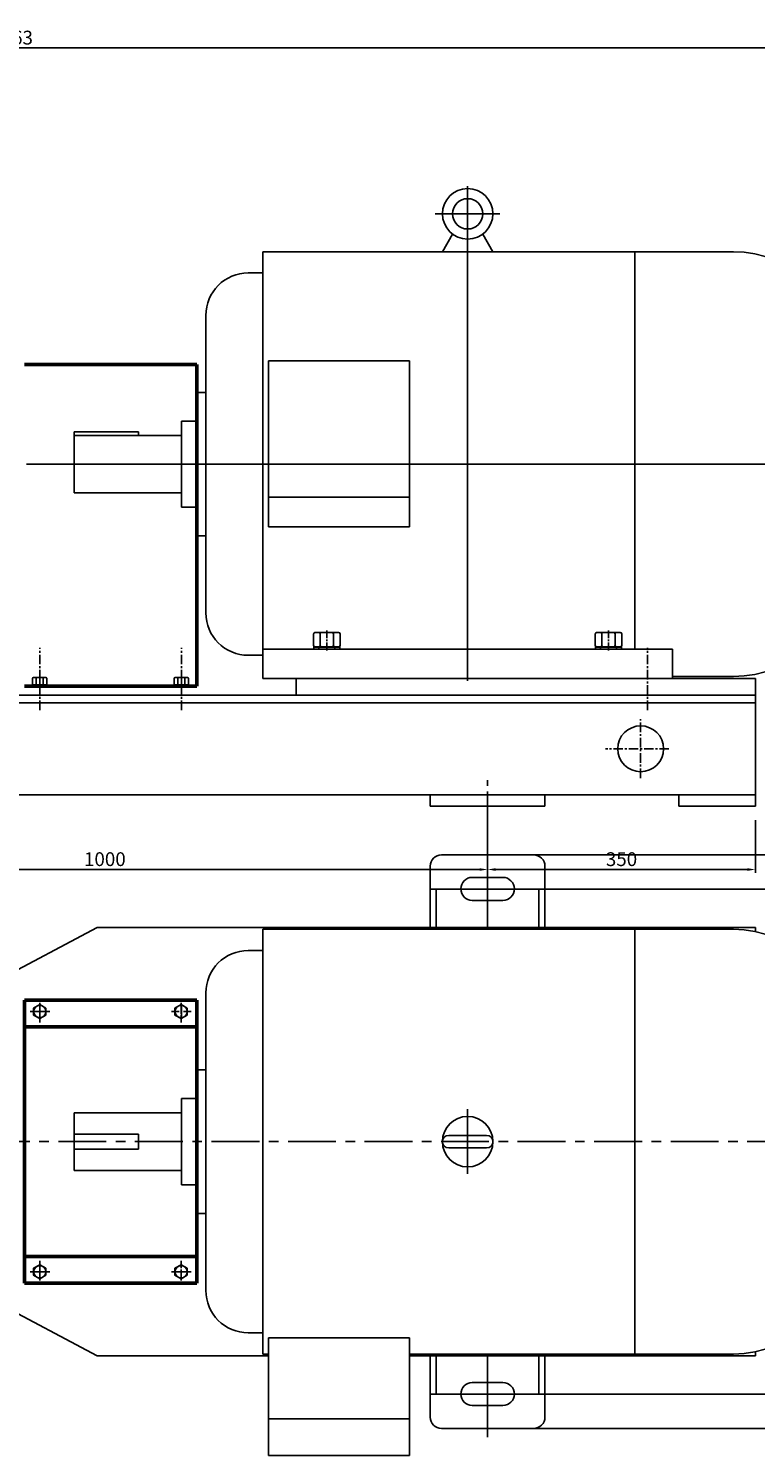
# Model space of a CAD drawing. Extents: x 3778 to 7000, y 6795 to 8659.
# Drawn here: x 4971 to 5920, y 6795 to 8659 of the extents above; entities that cross this region are included whole.
import ezdxf

# ---------------------------------------------------------------- set-up
doc = ezdxf.new("R2010")
doc.units = 0
doc.header["$MEASUREMENT"] = 0
doc.linetypes.add('CENTER', pattern=[2, 1.25, -0.25, 0.25, -0.25])
doc.linetypes.add('YSYWPCG_CENTER', pattern=[0.7, 0.5, -0.1, 0, -0.1])
doc.layers.get('0').update_dxf_attribs({"linetype": 'CONTINUOUS'})
doc.layers.get('DEFPOINTS').update_dxf_attribs({"linetype": 'CONTINUOUS'})
for name, color, linetype in [('1', 7, 'CONTINUOUS'), ('2', 1, 'CONTINUOUS'), ('5', 4, 'CENTER'), ('YSYWPCG_CENTER', 4, 'YSYWPCG_CENTER')]:
    doc.layers.add(name, color=color, linetype=linetype)
doc.layers.add('1.粗实线', color=7, linetype='CONTINUOUS', lineweight=50)
doc.styles.get("Standard").update_dxf_attribs({"font": 'txt.shx', "width": 0.65, "height": 14})
doc.styles.add('样式 5', font='txt.shx', dxfattribs={"width": 0.65, "height": 18})
doc.dimstyles.get("Standard").update_dxf_attribs({"dimscale": 4, "dimtxt": 3.5, "dimasz": 3.5, "dimexe": 1.5, "dimexo": 0, "dimgap": 1.5, "dimtad": 1, "dimdec": 0, "dimzin": 0, "dimdsep": 46, "dimtxsty": 'Standard', "dimcen": 0, "dimclrd": 256, "dimclre": 256, "dimclrt": 256, "dimadec": 0, "dimazin": 0, "dimtfac": 1, "dimtdec": 4, "dimtmove": 2, "dimatfit": 3, "dimfxl": 0, "dimtolj": 1, "dimtzin": 0, "dimarcsym": 0})

# ---------------------------------------------------------------- blocks, each defined once
blk = doc.blocks.new('A$C2F81245D')
at = {"layer": '1'}
blk.add_lwpolyline([(20.7, 18.7), (12.7, 23.3), (4.7, 18.7), (4.7, 9.5), (12.7, 4.9), (20.7, 9.5)], close=True, dxfattribs=at)
blk.add_circle((12.7, 14.1), 8, dxfattribs=at)
at = {"layer": '5', "ltscale": 8}
for p, q in [((12.7, 25.3), (12.7, 0)), ((0, 14.1), (26.4, 14.1))]:
    blk.add_line(p, q, dxfattribs=at)
blk = doc.blocks.new('A$C0BAA6813')
at = {"layer": '1.粗实线'}
for p, q in [((0, 370), (0, 185)), ((0, 370), (225, 370)), ((225, 370), (225, 185)), ((225, 335), (0, 335)), ((0, 0), (0, 185)), ((225, 0), (225, 185)), ((225, 35), (0, 35)), ((0, 0), (225, 0))]:
    blk.add_line(p, q, dxfattribs=at)
at = {"layer": '5', "ltscale": 30}
for p, q in [((0, 361.7), (0, 347.9)), ((27.2, 355), (13.5, 355)), ((27.2, 355), (13.5, 355)), ((20, 361.7), (20, 347.9)), ((20, 361.7), (20, 347.9)), ((205, 361.7), (205, 347.9)), ((0, 8.3), (0, 22.1)), ((20, 8.3), (20, 22.1)), ((20, 8.3), (20, 22.1)), ((27.2, 15), (13.5, 15)), ((27.2, 15), (13.5, 15)), ((212.2, 15), (198.5, 15))]:
    blk.add_line(p, q, dxfattribs=at)
at = {"layer": '2'}
for p in [(7.3, 340.9), (191.9, 340.9)]:
    blk.add_blockref('A$C2F81245D', p, dxfattribs=at)
at = {"layer": '2', "xscale": -1, "rotation": 180}
for p in [(7.3, 29.1), (191.9, 29.1)]:
    blk.add_blockref('A$C2F81245D', p, dxfattribs=at)
blk = doc.blocks.new('A$C1BF945D4')
at = {"layer": '1'}
for p, q in [((3, 18), (1.4, 18)), ((1.4, 9), (1.4, 18)), ((3, 14.2), (1.4, 14.2)), ((1.4, 9), (1.4, 0)), ((3, 3.7), (1.4, 3.7)), ((3, 9), (3, 18)), ((3, 9), (3, 0)), ((3, 0), (1.4, 0))]:
    blk.add_line(p, q, dxfattribs=at)
at = {"layer": '5', "ltscale": 8}
blk.add_line((3.5, 9), (0, 9), dxfattribs=at)
blk = doc.blocks.new('A$C35A8160B')
at = {"layer": '1'}
for p, q in [((0.8, 17.6), (0.8, 1)), ((1.8, 18.6), (9.4, 18.6)), ((1.8, 14), (9.4, 14)), ((1.8, 14), (7.2, 14)), ((9.4, 4.8), (1.8, 4.8)), ((1.8, 0), (9.4, 0)), ((10.4, 17.6), (10.4, 1))]:
    blk.add_line(p, q, dxfattribs=at)
for centre, start, end in [((1.8, 17.6), 90, 180), ((1.8, 15), 180, 270), ((1.8, 13), 90, 180), ((1.8, 5.8), 180, 270), ((1.8, 3.8), 90, 180), ((1.8, 1), 180, 270), ((9.4, 17.6), 0, 90), ((9.4, 15), 270, 360), ((9.4, 13), 0, 90), ((9.4, 5.8), 270, 0), ((9.4, 3.8), 360, 90), ((9.4, 1), 270, 0)]:
    blk.add_arc(centre, 1, start, end, dxfattribs=at)
at = {"layer": '5', "ltscale": 8}
blk.add_line((0, 9.4), (11.5, 9.4), dxfattribs=at)
blk = doc.blocks.new('*D19')
at = {"layer": '2', "lineweight": -2, "transparency": 16777216}
for p, q in [((5645.3, 7535.1), (6117.1, 7535.1)), ((6112.6, 6885.6), (6112.6, 7524.6)), ((5645.3, 6875.1), (6117.1, 6875.1))]:
    blk.add_line(p, q, dxfattribs=at)
at = {"layer": '2', "transparency": 16777216}
for points in [[(6110.8, 7524.6), (6114.3, 7524.6), (6112.6, 7535.1)], [(6110.8, 6885.6), (6114.3, 6885.6), (6112.6, 6875.1)]]:
    blk.add_solid(points, dxfattribs=at)
at = {"layer": 'DEFPOINTS', "color": 0, "transparency": 16777216}
for p in [(5645.3, 7535.1), (6112.6, 7535.1), (5645.3, 6875.1)]:
    blk.add_point(p, dxfattribs=at)
at = {"layer": '2', "transparency": 16777216, "insert": (6099.1, 7205.1), "char_height": 18, "attachment_point": 5, "rotation": 90, "style": '样式 5'}
blk.add_mtext('\\A1;660', dxfattribs=at)
blk = doc.blocks.new('*D20')
at = {"layer": '2', "lineweight": -2, "transparency": 16777216}
for p, q in [((5630.3, 7579.9), (6170.6, 7579.9)), ((6166.1, 7569.4), (6166.1, 6840.8)), ((5630.3, 6830.3), (6170.6, 6830.3))]:
    blk.add_line(p, q, dxfattribs=at)
at = {"layer": '2', "transparency": 16777216}
for points in [[(6164.4, 7569.4), (6167.9, 7569.4), (6166.1, 7579.9)], [(6164.4, 6840.8), (6167.9, 6840.8), (6166.1, 6830.3)]]:
    blk.add_solid(points, dxfattribs=at)
at = {"layer": 'DEFPOINTS', "color": 0, "transparency": 16777216}
for p in [(5630.3, 7579.9), (5630.3, 6830.3), (6166.1, 6830.3)]:
    blk.add_point(p, dxfattribs=at)
at = {"layer": '2', "transparency": 16777216, "insert": (6152.6, 7205.1), "char_height": 18, "attachment_point": 5, "rotation": 90, "style": '样式 5'}
blk.add_mtext('\\A1;750', dxfattribs=at)
blk = doc.blocks.new('*D25')
at = {"layer": '2', "lineweight": -2, "transparency": 16777216}
for p, q in [((4570.3, 7625), (4570.3, 7556.2)), ((5570.3, 7625), (5570.3, 7556.2)), ((4580.8, 7560.7), (5559.8, 7560.7))]:
    blk.add_line(p, q, dxfattribs=at)
at = {"layer": '2', "transparency": 16777216}
for points in [[(4580.8, 7562.4), (4580.8, 7558.9), (4570.3, 7560.7)], [(5559.8, 7562.4), (5559.8, 7558.9), (5570.3, 7560.7)]]:
    blk.add_solid(points, dxfattribs=at)
at = {"layer": 'DEFPOINTS', "color": 0, "transparency": 16777216}
for p in [(4570.3, 7625), (5570.3, 7625), (5570.3, 7560.7)]:
    blk.add_point(p, dxfattribs=at)
at = {"layer": '2', "transparency": 16777216, "insert": (5070.3, 7574.2), "char_height": 18, "attachment_point": 5, "style": '样式 5'}
blk.add_mtext('\\A1;1000', dxfattribs=at)
blk = doc.blocks.new('*D26')
at = {"layer": '2', "lineweight": -2, "transparency": 16777216}
for p, q in [((5570.3, 7625), (5570.3, 7556.2)), ((5920.3, 7625), (5920.3, 7556.2)), ((5580.8, 7560.7), (5909.8, 7560.7))]:
    blk.add_line(p, q, dxfattribs=at)
at = {"layer": '2', "transparency": 16777216}
for points in [[(5580.8, 7562.4), (5580.8, 7558.9), (5570.3, 7560.7)], [(5909.8, 7562.4), (5909.8, 7558.9), (5920.3, 7560.7)]]:
    blk.add_solid(points, dxfattribs=at)
at = {"layer": 'DEFPOINTS', "color": 0, "transparency": 16777216}
for p in [(5570.3, 7625), (5920.3, 7625), (5920.3, 7560.7)]:
    blk.add_point(p, dxfattribs=at)
at = {"layer": '2', "transparency": 16777216, "insert": (5745.3, 7574.2), "char_height": 18, "attachment_point": 5, "style": '样式 5'}
blk.add_mtext('\\A1;350', dxfattribs=at)
blk = doc.blocks.new('*D30')
at = {"layer": '2', "lineweight": -2, "transparency": 16777216}
for p, q in [((3867.8, 8287.9), (3867.8, 8638.6)), ((6019.8, 8634.1), (3878.3, 8634.1)), ((6030.3, 8229.1), (6030.3, 8638.6))]:
    blk.add_line(p, q, dxfattribs=at)
at = {"layer": '2', "transparency": 16777216}
for points in [[(3878.3, 8635.9), (3878.3, 8632.4), (3867.8, 8634.1)], [(6019.8, 8635.9), (6019.8, 8632.4), (6030.3, 8634.1)]]:
    blk.add_solid(points, dxfattribs=at)
at = {"layer": 'DEFPOINTS', "color": 0, "transparency": 16777216}
for p in [(3867.8, 8634.1), (3867.8, 8287.9), (6030.3, 8229.1)]:
    blk.add_point(p, dxfattribs=at)
at = {"layer": '2', "transparency": 16777216, "insert": (4949.1, 8647.6), "char_height": 18, "attachment_point": 5, "style": '样式 5'}
blk.add_mtext('\\A1;2163', dxfattribs=at)
blk = doc.blocks.new('A$C5AE055F0')
at = {"layer": '1'}
for p, q in [((4.4, 34), (1.4, 34)), ((1.4, 17), (1.4, 34)), ((4.4, 27.5), (1.4, 27.5)), ((4.4, 17), (4.4, 34)), ((1.4, 17), (1.4, 0)), ((4.4, 6.5), (1.4, 6.5)), ((4.4, 17), (4.4, 0)), ((4.4, 0), (1.4, 0))]:
    blk.add_line(p, q, dxfattribs=at)
at = {"layer": '5', "ltscale": 8}
blk.add_line((5.4, 17), (0, 17), dxfattribs=at)
blk = doc.blocks.new('A$C785C3E50')
at = {"layer": '1'}
for p, q in [((4.3, 32.6), (4.3, 2)), ((6.3, 34.6), (21.3, 34.6)), ((6.3, 26), (21.3, 26)), ((23.3, 32.6), (23.3, 2)), ((6.3, 8.7), (21.3, 8.7)), ((6.3, 0), (21.3, 0))]:
    blk.add_line(p, q, dxfattribs=at)
for centre, start, end in [((6.3, 32.6), 90, 180), ((6.3, 28), 180, 270), ((6.3, 24), 90, 180), ((21.3, 32.6), 360, 90), ((21.3, 28), 270, 360), ((21.3, 24), 360, 90), ((6.3, 10.7), 180, 270), ((6.3, 6.7), 90, 180), ((6.3, 2), 180, 270), ((21.3, 10.7), 270, 360), ((21.3, 6.7), 360, 90), ((21.3, 2), 270, 360)]:
    blk.add_arc(centre, 2, start, end, dxfattribs=at)
at = {"layer": '5', "ltscale": 8}
blk.add_line((0, 17.3), (28, 17.3), dxfattribs=at)

msp = doc.modelspace()

# ---------------------------------------------------------------- linework, layer by layer
for p, q in [((5511.3001, 8367.85609), (5524.59566, 8390.88469)), ((5577.3001, 8367.85609), (5564.00453, 8390.88469)), ((5276.8001, 8367.85609), (5276.8001, 7810.35609)), ((5276.8001, 8367.85609), (5891.5501, 8367.85609)), ((5762.5001, 8367.85609), (5762.5001, 7848.35609)), ((5276.8001, 8340.10609), (5257.7501, 8340.10609)), ((5202.2501, 8284.60609), (5202.2501, 7896.10609)), ((5284.1501, 8225.08622), (5284.1501, 8008.23211)), ((5468.4501, 8225.08622), (5284.1501, 8225.08622)), ((5468.4501, 8008.23211), (5468.4501, 8225.08622)), ((5202.2501, 8184.10609), (5189.4701, 8184.10609)), ((5189.4701, 8184.10609), (5189.4701, 7996.60609)), ((5030.3001, 8132.35609), (5030.3001, 8052.85609)), ((5030.3001, 8132.35609), (5114.3001, 8132.35609)), ((5114.3001, 8132.35609), (5114.3001, 8127.85609)), ((5189.4701, 8146.60609), (5170.3001, 8146.60609)), ((5170.3001, 8146.60609), (5170.3001, 8034.10609)), ((5170.3001, 8127.85609), (5030.3001, 8127.85609)), ((5030.3001, 8052.85609), (5170.3001, 8052.85609)), ((5468.4501, 8047.06609), (5284.1501, 8047.06609)), ((5170.3001, 8034.10609), (5189.4701, 8034.10609)), ((5284.1501, 8008.23211), (5468.4501, 8008.23211)), ((5189.4701, 7996.60609), (5202.2501, 7996.60609)), ((5257.7501, 7840.60609), (5276.8001, 7840.60609)), ((5811.8001, 7848.35609), (5276.8001, 7848.35609)), ((5811.8001, 7810.35609), (5811.8001, 7848.35609)), ((5891.5501, 7812.85609), (5811.8001, 7812.85609)), ((5276.8001, 7810.35609), (5811.8001, 7810.35609)), ((5276.8001, 7482.60202), (5276.8001, 6927.60202)), ((5891.5501, 7482.60202), (5276.8001, 7482.60202)), ((5762.5001, 7482.60202), (5762.5001, 6927.60202)), ((5276.8001, 7454.85202), (5257.7501, 7454.85202)), ((5202.2501, 7399.35202), (5202.2501, 7010.85202)), ((5202.2501, 7298.85202), (5189.4701, 7298.85202)), ((5189.4701, 7298.85202), (5189.4701, 7111.35202)), ((5189.4701, 7261.35202), (5170.3001, 7261.35202)), ((5170.3001, 7261.35202), (5170.3001, 7148.85202)), ((5030.3001, 7242.60202), (5030.3001, 7167.60202)), ((5170.3001, 7242.60202), (5030.3001, 7242.60202)), ((5030.3001, 7215.10202), (5114.3001, 7215.10202)), ((5114.3001, 7215.10202), (5114.3001, 7195.10202)), ((5519.5501, 7213.35202), (5569.0501, 7213.35202)), ((5519.5501, 7196.85202), (5569.0501, 7196.85202)), ((5114.3001, 7195.10202), (5030.3001, 7195.10202)), ((5030.3001, 7167.60202), (5170.3001, 7167.60202)), ((5170.3001, 7148.85202), (5189.4701, 7148.85202)), ((5189.4701, 7111.35202), (5202.2501, 7111.35202)), ((5257.7501, 6955.35202), (5276.8001, 6955.35202)), ((5284.1501, 6948.78202), (5284.1501, 6795.10202)), ((5468.4501, 6948.78202), (5284.1501, 6948.78202)), ((5276.8001, 6927.60202), (5284.1501, 6927.60202)), ((5468.4501, 6927.60202), (5891.5501, 6927.60202)), ((5284.1501, 6795.10202), (5468.4501, 6795.10202))]:
    msp.add_line(p, q)
for centre, radius in [((5544.3001, 8417.35609), 33), ((5544.3001, 8417.35609), 19.8), ((5544.3001, 7205.10202), 33)]:
    msp.add_circle(centre, radius)
for centre, radius, start, end in [((5891.5501, 8229.10609), 138.75, 0, 90), ((5257.7501, 8284.60609), 55.5, 90, 180), ((5891.5501, 7951.60609), 138.75, 270, 0), ((5257.7501, 7896.10609), 55.5, 180, 270), ((5891.5501, 7343.85202), 138.75, 0, 90), ((5257.7501, 7399.35202), 55.5, 90, 180), ((5519.5501, 7205.10202), 8.25, 90, 270), ((5519.5501, 7205.10202), 8.25, 90, 270), ((5519.5501, 7205.10202), 8.25, 90, 270), ((5569.0501, 7205.10202), 8.25, 270, 90), ((5891.5501, 7066.35202), 138.75, 270, 0), ((5257.7501, 7010.85202), 55.5, 180, 270)]:
    msp.add_arc(centre, radius, start, end)
at = {"layer": '1'}
for p, q in [((5920.3001, 7810.35609), (5320.3001, 7810.35609)), ((5320.3001, 7788.35609), (5320.3001, 7810.35609)), ((5920.3001, 7643.35609), (5920.3001, 7810.35609)), ((5920.3001, 7788.35609), (4350.3001, 7788.35609)), ((5920.3001, 7778.35609), (4350.3001, 7778.35609)), ((5920.3001, 7658.35609), (4350.3001, 7658.35609)), ((5495.30136, 7643.35609), (5495.30136, 7658.35609)), ((5645.29883, 7643.35609), (5645.29883, 7658.35609)), ((5820.3001, 7643.35609), (5820.3001, 7658.35609)), ((5645.29883, 7643.35609), (5495.30136, 7643.35609)), ((5820.3001, 7643.35609), (5920.3001, 7643.35609)), ((5630.29883, 7579.87719), (5510.30136, 7579.87719)), ((5495.30136, 7564.87719), (5495.30136, 7485.10202)), ((5645.29883, 7564.87719), (5645.29883, 7485.10202)), ((5503.30136, 7535.10202), (5495.30136, 7535.10202)), ((5503.30136, 7535.10202), (5503.30136, 7485.10202)), ((5550.3001, 7550.32685), (5590.3001, 7550.32685)), ((5637.29883, 7535.10202), (5645.29883, 7535.10202)), ((5637.29883, 7535.10202), (5637.29883, 7485.10202)), ((5590.3001, 7520.32685), (5550.3001, 7520.32685)), ((4900.2992, 7400.10202), (5060.3001, 7485.10202)), ((5920.3001, 7485.10202), (5060.3001, 7485.10202)), ((4900.2992, 7010.10202), (5060.3001, 6925.10202)), ((5468.4501, 6795.10202), (5468.4501, 6948.78202)), ((5284.1501, 6925.10202), (5060.3001, 6925.10202)), ((5920.3001, 6925.10202), (5468.4501, 6925.10202)), ((5495.30136, 6845.32685), (5495.30136, 6925.10202)), ((5503.30136, 6875.10202), (5503.30136, 6925.10202)), ((5637.29883, 6875.10202), (5637.29883, 6925.10202)), ((5645.29883, 6845.32685), (5645.29883, 6925.10202)), ((5920.3001, 6930.6133), (5920.3001, 6925.10202)), ((5550.3001, 6890.32685), (5590.3001, 6890.32685)), ((5503.30136, 6875.10202), (5495.30136, 6875.10202)), ((5637.29883, 6875.10202), (5645.29883, 6875.10202)), ((5284.1501, 6842.80202), (5468.4501, 6842.80202)), ((5590.3001, 6860.32685), (5550.3001, 6860.32685)), ((5630.29883, 6830.32685), (5510.30136, 6830.32685))]:
    msp.add_line(p, q, dxfattribs=at)
msp.add_circle((5770.3001, 7718.35609), 30, dxfattribs=at)
for centre, start, end in [((5510.30136, 7564.87719), 90, 180), ((5630.29883, 7564.87719), 0, 90), ((5550.3001, 7535.32685), 90, 270), ((5590.3001, 7535.32685), 270, 90), ((5550.3001, 6875.32685), 90, 270), ((5590.3001, 6875.32685), 270, 90), ((5510.30136, 6845.32685), 180, 270), ((5630.29883, 6845.32685), 270, 0)]:
    msp.add_arc(centre, 15, start, end, dxfattribs=at)
at = {"layer": '1.粗实线'}
for p, q in [((4965.3001, 8220.35609), (5190.3001, 8220.35609)), ((5030.3001, 8220.35609), (5190.32574, 8220.35609)), ((5190.3001, 8220.35609), (5190.3001, 7800.35609)), ((5190.3001, 7800.35609), (4965.3001, 7800.35609)), ((5030.3001, 7800.35609), (5190.32574, 7800.35609))]:
    msp.add_line(p, q, dxfattribs=at)
at = {"layer": '2', "ltscale": 30}
for p, q in [((5570.3001, 7485.10202), (5570.3001, 7596.11061)), ((5637.29883, 7535.10202), (5503.30136, 7535.10202)), ((5570.3001, 6925.10202), (5570.3001, 6819.09343)), ((5637.29883, 6875.10202), (5503.30136, 6875.10202))]:
    msp.add_line(p, q, dxfattribs=at)
at = {"layer": '2'}
for p, q in [((5320.3001, 7482.60202), (5320.3001, 7485.10202)), ((5920.3001, 7479.59074), (5920.3001, 7485.10202))]:
    msp.add_line(p, q, dxfattribs=at)
at = {"layer": '5', "ltscale": 50}
for p, q in [((3867.8001, 8090.35609), (5257.28701, 8090.35609)), ((6072.12825, 7205.10202), (3853.68009, 7205.10202))]:
    msp.add_line(p, q, dxfattribs=at)
at = {"layer": '5', "ltscale": 10}
for p, q in [((4985.3001, 7768.85081), (4985.3001, 7850.38597)), ((5170.3001, 7768.85081), (5170.3001, 7850.38597)), ((5779.3001, 7768.85081), (5779.3001, 7850.38597)), ((5770.3001, 7680.17911), (5770.3001, 7757.11534)), ((5807.24462, 7718.35609), (5724.4364, 7718.35609))]:
    msp.add_line(p, q, dxfattribs=at)
at = {"layer": '5', "ltscale": 30}
msp.add_line((5570.3001, 7625.00563), (5570.3001, 7678.51315), dxfattribs=at)
at = {"layer": 'YSYWPCG_CENTER'}
for p, q in [((5544.3001, 7807.35609), (5544.3001, 8453.35609)), ((5502.0501, 8417.35609), (5586.5501, 8417.35609)), ((5027.3001, 8090.35609), (6033.3001, 8090.35609)), ((5544.3001, 7162.85202), (5544.3001, 7247.35202))]:
    msp.add_line(p, q, dxfattribs=at)

# ---------------------------------------------------------------- block references
at = {"layer": '1.粗实线'}
msp.add_blockref('A$C0BAA6813', (4965.30009, 7020.10202), dxfattribs=at)
at = {"layer": '2'}
for name, p, rotation in [('A$C785C3E50', (5377.6206, 7847.07917), 90), ('A$C785C3E50', (5745.6206, 7847.07917), 90), ('A$C5AE055F0', (5377.30009, 7847.00561), 90), ('A$C5AE055F0', (5745.30009, 7847.00561), 90), ('A$C35A8160B', (4975.90778, 7812.34515), 270), ('A$C35A8160B', (5160.90778, 7812.34515), 270), ('A$C1BF945D4', (4976.3001, 7803.30658), 270), ('A$C1BF945D4', (5161.3001, 7803.30658), 270)]:
    msp.add_blockref(name, p, dxfattribs=dict(at, rotation=rotation))

# ---------------------------------------------------------------- dimensions: what is measured, and where the dimension line sits
for base, p1, p2, picture, middle in [((3867.8000966993, 8634.1291574905), (6030.3000966993, 8229.1060922969), (3867.8000966993, 8287.8560922969), '*D30', (4949.0500966993, 8647.6291574905)), ((5570.3001, 7560.67804), (4570.3001, 7625.00563), (5570.3001, 7625.00563), '*D25', (5070.3001, 7574.17804)), ((5920.3001, 7560.67804), (5570.3001, 7625.00563), (5920.3001, 7625.00563), '*D26', (5745.3001, 7574.17804))]:
    dim = msp.add_linear_dim(base=base, p1=p1, p2=p2, dimstyle='Standard', override={"dimscale": 3, "dimtxsty": '样式 5', "dimtdec": 0}, dxfattribs=at)
    dim.commit()
    dim.dimension.update_dxf_attribs({"geometry": picture, "text_midpoint": middle})
for base, p1, p2, picture, middle in [((6166.11936, 6830.32685), (5630.29883, 7579.87719), (5630.29883, 6830.32685), '*D20', (6152.61936, 7205.10202)), ((6112.59605, 7535.10202), (5645.29883, 6875.10202), (5645.29883, 7535.10202), '*D19', (6099.09605, 7205.10202))]:
    dim = msp.add_linear_dim(base=base, p1=p1, p2=p2, angle=90, dimstyle='Standard', override={"dimscale": 3, "dimtxsty": '样式 5', "dimtdec": 0}, dxfattribs=at)
    dim.commit()
    dim.dimension.update_dxf_attribs({"geometry": picture, "text_midpoint": middle})

doc.saveas('drawing.dxf')
